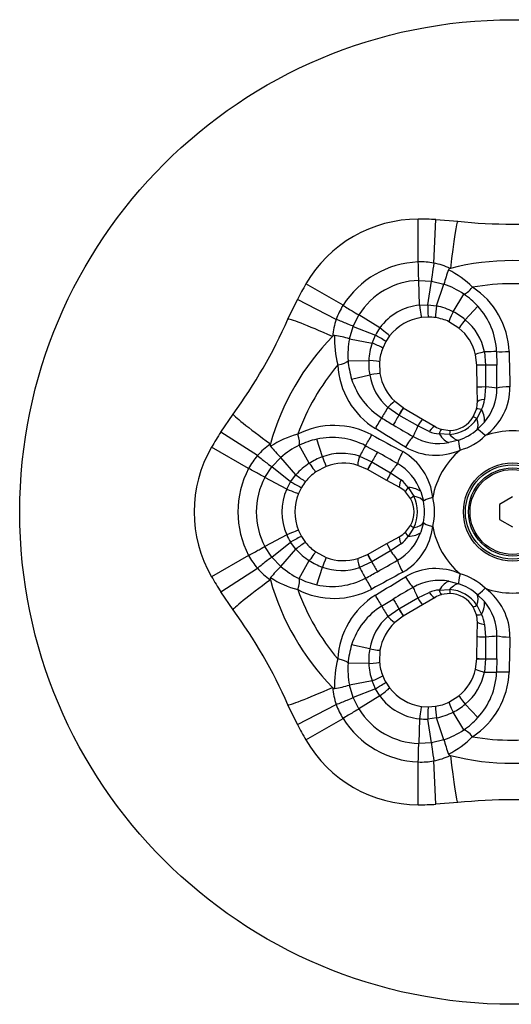
# Model space of a CAD drawing. Extents: x -349 to 206, y 5 to 292.
# Drawn here: x -349 to -302, y 174 to 269 of the extents above; entities that cross this region are included whole.
import ezdxf

# ---------------------------------------------------------------- set-up
doc = ezdxf.new("R2010")
doc.units = 0
for name, color, linetype in [('566001', 7, 'CONTINUOUS'), ('886030', 7, 'CONTINUOUS'), ('990009', 7, 'CONTINUOUS'), ('DEFAULT', 7, 'CONTINUOUS')]:
    doc.layers.add(name, color=color, linetype=linetype)

# ---------------------------------------------------------------- blocks, each defined once
blk = doc.blocks.new('SE')
at = {"layer": '566001', "color": 7, "linetype": 'CONTINUOUS'}
for p, q in [((-310.793, 245.877), (-310.793, 250.004)), ((-309.291, 245.769), (-309.093, 249.964)), ((-309.093, 249.964), (-306.984, 249.803)), ((-318.044, 241.691), (-321.619, 243.754)), ((-310.748, 244.091), (-309.525, 244.019)), ((-310.676, 241.714), (-310.748, 244.091)), ((-309.869, 241.738), (-309.525, 244.019)), ((-309.525, 244.019), (-308.315, 243.726)), ((-309.028, 241.633), (-308.315, 243.726)), ((-323.349, 240.354), (-322.434, 242.262)), ((-318.702, 240.336), (-322.434, 242.262)), ((-307.432, 241.067), (-306.414, 242.78)), ((-310.676, 241.714), (-309.869, 241.738)), ((-309.869, 241.738), (-309.028, 241.633)), ((-309.028, 241.633), (-309.029, 241.632)), ((-306.261, 240.292), (-305.051, 241.6)), ((-317.07, 239.663), (-316.52, 240.759)), ((-314.498, 239.507), (-316.52, 240.759)), ((-309.826, 240.559), (-310.481, 240.516)), ((-317.421, 238.469), (-317.07, 239.663)), ((-317.07, 239.663), (-314.922, 238.821)), ((-306.87, 239.499), (-307.836, 240.109)), ((-317.421, 238.469), (-317.421, 238.469)), ((-317.421, 238.469), (-315.251, 238.04)), ((-315.251, 238.04), (-314.922, 238.821)), ((-313.557, 238.74), (-313.922, 238.194)), ((-315.25, 238.04), (-315.251, 238.04)), ((-313.922, 238.194), (-314.222, 237.567)), ((-305.144, 235.916), (-305.267, 236.927)), ((-304.424, 237.208), (-304.31, 235.93)), ((-303.251, 237.222), (-303.222, 235.919)), ((-317.552, 236.349), (-315.56, 236.374)), ((-314.528, 236.245), (-314.482, 235.104)), ((-305.144, 235.904), (-305.144, 235.916)), ((-305.118, 233.764), (-305.144, 235.904)), ((-304.31, 235.918), (-304.322, 233.815)), ((-304.31, 235.93), (-304.31, 235.918)), ((-317.212, 234.58), (-315.474, 234.973)), ((-305.1, 232.353), (-305.118, 233.764)), ((-304.322, 233.815), (-304.4, 232.608)), ((-312.672, 231.103), (-313.722, 231.84)), ((-313.057, 232.429), (-312.243, 231.818)), ((-312.243, 231.818), (-312.232, 231.811)), ((-312.232, 231.811), (-310.392, 230.719)), ((-329.827, 229.457), (-328.632, 231.203)), ((-312.661, 231.096), (-312.672, 231.103)), ((-310.834, 230.055), (-312.661, 231.096)), ((-305.49, 230.922), (-305.179, 231.674)), ((-304.688, 231.654), (-305.151, 230.756)), ((-309.75, 229.52), (-310.834, 230.055)), ((-310.392, 230.719), (-309.179, 229.998)), ((-304.425, 230.407), (-305.108, 229.712)), ((-326.293, 227.188), (-329.827, 229.457)), ((-307.771, 229.243), (-308.78, 229.292)), ((-308.551, 229.727), (-307.744, 229.621)), ((-327.138, 225.941), (-330.712, 228.004)), ((-321.291, 226.447), (-322.266, 228.185)), ((-320.035, 227.074), (-320.563, 228.775)), ((-315.871, 228.145), (-314.728, 227.519)), ((-306.888, 228.684), (-307.831, 228.441)), ((-316.446, 227.122), (-315.282, 226.582)), ((-325.568, 225.087), (-324.895, 226.11)), ((-324.895, 226.11), (-324.036, 227.012)), ((-323.091, 224.672), (-324.895, 226.11)), ((-322.58, 225.347), (-324.036, 227.012)), ((-319.652, 226.15), (-320.663, 225.618)), ((-315.687, 225.853), (-316.624, 226.252)), ((-315.282, 226.582), (-315.271, 226.576)), ((-315.271, 226.576), (-313.456, 225.514)), ((-323.091, 224.672), (-322.58, 225.347)), ((-322.579, 225.347), (-322.579, 225.347)), ((-315.675, 225.847), (-315.687, 225.853)), ((-313.81, 224.8), (-315.675, 225.847)), ((-313.456, 225.514), (-312.45, 224.843)), ((-323.473, 223.961), (-325.568, 225.087)), ((-323.473, 223.961), (-323.091, 224.672)), ((-312.579, 224.109), (-313.81, 224.8)), ((-322.048, 224.119), (-322.338, 223.53)), ((-311.534, 223.056), (-312.03, 223.702)), ((-311.768, 224.117), (-311.221, 223.267)), ((-310.556, 223.721), (-310.295, 222.782)), ((-312.03, 219.807), (-311.534, 220.453)), ((-310.295, 220.727), (-310.556, 219.788)), ((-323.473, 219.548), (-325.568, 218.422)), ((-322.338, 219.978), (-322.048, 219.389)), ((-311.221, 220.242), (-311.768, 219.392)), ((-324.895, 217.399), (-323.091, 218.837)), ((-322.58, 218.162), (-323.091, 218.837)), ((-322.048, 219.389), (-321.656, 218.817)), ((-315.675, 217.662), (-313.81, 218.709)), ((-313.81, 218.709), (-312.579, 219.4)), ((-312.45, 218.666), (-313.456, 217.995)), ((-327.138, 217.568), (-330.712, 215.504)), ((-324.895, 217.399), (-325.568, 218.422)), ((-324.036, 216.497), (-322.58, 218.162)), ((-322.579, 218.162), (-322.58, 218.162)), ((-320.663, 217.891), (-319.652, 217.359)), ((-316.624, 217.256), (-315.687, 217.656)), ((-315.687, 217.656), (-315.675, 217.662)), ((-313.456, 217.995), (-315.271, 216.933)), ((-324.036, 216.497), (-324.895, 217.399)), ((-322.266, 215.324), (-321.291, 217.062)), ((-315.282, 216.927), (-316.446, 216.386)), ((-315.271, 216.933), (-315.282, 216.927)), ((-329.827, 214.052), (-326.293, 216.321)), ((-324.036, 216.497), (-324.036, 216.497)), ((-320.563, 214.734), (-320.035, 216.435)), ((-307.831, 215.068), (-306.888, 214.825)), ((-328.632, 212.306), (-329.827, 214.052)), ((-310.834, 213.453), (-309.75, 213.989)), ((-308.78, 214.217), (-307.771, 214.265)), ((-307.744, 213.888), (-308.551, 213.782)), ((-305.108, 213.797), (-304.425, 213.102)), ((-314.32, 212.678), (-313.206, 213.354)), ((-312.661, 212.413), (-310.834, 213.453)), ((-309.179, 213.511), (-310.392, 212.79)), ((-313.722, 211.669), (-312.672, 212.406)), ((-312.672, 212.406), (-312.661, 212.413)), ((-310.392, 212.79), (-312.232, 211.698)), ((-305.179, 211.835), (-305.49, 212.587)), ((-305.151, 212.753), (-304.688, 211.854)), ((-312.243, 211.691), (-313.057, 211.079)), ((-312.232, 211.698), (-312.243, 211.691)), ((-305.118, 209.745), (-305.1, 211.156)), ((-304.4, 210.901), (-304.322, 209.694)), ((-305.144, 207.605), (-305.118, 209.745)), ((-304.322, 209.694), (-304.31, 207.591)), ((-315.474, 208.536), (-317.212, 208.929)), ((-314.482, 208.405), (-314.528, 207.264)), ((-315.56, 207.135), (-317.552, 207.16)), ((-305.267, 206.581), (-305.144, 207.593)), ((-305.144, 207.593), (-305.144, 207.605)), ((-304.31, 207.579), (-304.424, 206.301)), ((-304.31, 207.591), (-304.31, 207.579)), ((-303.222, 207.59), (-303.251, 206.287)), ((-315.251, 205.469), (-317.421, 205.04)), ((-314.922, 204.688), (-315.251, 205.469)), ((-315.251, 205.469), (-315.25, 205.469)), ((-313.922, 205.315), (-313.557, 204.769)), ((-317.07, 203.845), (-317.421, 205.04)), ((-314.922, 204.688), (-317.07, 203.845)), ((-314.498, 204.002), (-314.922, 204.688)), ((-316.52, 202.75), (-317.07, 203.845)), ((-314.498, 204.002), (-316.52, 202.75)), ((-307.836, 203.4), (-306.87, 204.01)), ((-322.434, 201.247), (-323.349, 203.155)), ((-322.434, 201.247), (-318.702, 203.173)), ((-310.481, 202.993), (-309.826, 202.95)), ((-309.826, 202.95), (-309.134, 203.004)), ((-306.414, 200.729), (-307.432, 202.442)), ((-305.051, 201.909), (-306.261, 203.217)), ((-321.619, 199.754), (-318.044, 201.818)), ((-310.676, 201.795), (-310.748, 199.418)), ((-309.028, 201.876), (-309.869, 201.771)), ((-309.525, 199.49), (-309.869, 201.771)), ((-309.029, 201.877), (-309.028, 201.876)), ((-308.315, 199.782), (-309.028, 201.876)), ((-308.315, 199.782), (-309.525, 199.49)), ((-308.315, 199.782), (-308.315, 199.782)), ((-309.525, 199.49), (-310.748, 199.418)), ((-310.793, 193.504), (-310.793, 197.632)), ((-309.093, 193.545), (-309.291, 197.74)), ((-306.984, 193.706), (-309.093, 193.545))]:
    blk.add_line(p, q, dxfattribs=at)
for radius in [4.741, 4.55, 4.25]:
    blk.add_circle((-301.7, 221.754), radius, dxfattribs=at)
for centre, radius, start, end in [((-310.793, 237.504), 12.5, 90, 150), ((-310.793, 213.949), 36.056, 87.297, 90), ((-301.7, 299.523), 50, 263.93438, 276.06562), ((-310.435, 236.883), 9.001, 92.28392, 147.71608), ((-310.52, 239.212), 6.671, 79.38952, 92.35343), ((-310.52, 239.405), 6.481, 64.33944, 79.07265), ((-290.62, 239.031), 18.307, 160.55378, 165.14012), ((-312.148, 236.829), 9.329, 45.09188, 62.79059), ((-301.7, 221.754), 24.25, 104.30353, 104.35698), ((-301.7, 221.754), 24.25, 75.69647, 104.30353), ((-290.394, 225.727), 36.056, 150, 152.703), ((-310.54, 237.066), 7.028, 91.69639, 148.30361), ((-310.87, 236.213), 7.936, 55.84328, 71.21921), ((-301.7, 221.754), 22.024, 79.90088, 100.09912), ((-309.772, 236.951), 7.732, 2.05058, 57.01125), ((-310.594, 236.576), 7.48, 42.19211, 56.0293), ((-312.408, 238.12), 6.672, 147.64771, 160.60934), ((-310.107, 236.315), 5.428, 96.01651, 143.98349), ((-303.526, 240.55), 5.608, 168.87874, 180.4627), ((-310.284, 235.544), 6.216, 62.68353, 78.34822), ((-310.046, 236.987), 6.799, 1.97725, 42.72468), ((-369.049, 260.639), 50, 323.93438, 336.06562), ((-309.843, 235.859), 4.7, 97.79757, 142.20243), ((-309.843, 235.864), 4.695, 81.31097, 89.79261), ((-309.837, 235.88), 4.678, 64.67366, 81.35462), ((-310.139, 235.704), 6.007, 49.79255, 63.21099), ((-312.577, 238.218), 6.481, 160.92735, 175.66056), ((-310.166, 236.354), 5.358, 143.94896, 152.59025), ((-309.843, 235.859), 4.7, 13.1399, 50.75039), ((-309.64, 236.19), 5.314, 11.04237, 50.5178), ((-301.7, 221.754), 24.25, 135.69647, 164.30353), ((-301.7, 221.754), 24.25, 135.64302, 135.69647), ((-309.531, 238.34), 9.329, 177.20941, 194.90812), ((-322.204, 220.793), 18.311, 74.86065, 79.44581), ((-309.638, 236.925), 7.935, 168.77871, 184.15717), ((-309.351, 236.083), 6.215, 161.65198, 177.31678), ((-317.064, 232.736), 5.605, 59.53963, 71.12773), ((-309.865, 235.864), 4.678, 158.64538, 175.32634), ((-301.7, 221.754), 22.024, 139.90088, 160.09912), ((-310.826, 236.343), 7.731, 182.98642, 237.95175), ((-310.09, 236.867), 7.48, 183.9707, 197.80789), ((-309.562, 236.038), 6.007, 176.78901, 190.20745), ((-385.294, 234.443), 82.085, 359.48244, 1.03054), ((-310.209, 235.861), 5.339, 189.57647, 228.86336), ((-309.843, 235.859), 4.7, 189.24961, 226.8601), ((-310.719, 236.599), 6.799, 197.27532, 238.02275), ((-308.262, 233.691), 5.05, 319.44269, 0.12096), ((-307.694, 233.776), 5.738, 305.80553, 0.58696), ((-307.8, 232.32), 2.7, 346.14985, 0.69803), ((-307.232, 232.941), 2.851, 333.17389, 353.29021), ((-307.8, 232.32), 2.7, 271.18938, 328.81062), ((-318.897, 222.363), 7.732, 62.05058, 117.01125), ((-244.129, 345.072), 134.081, 238.43289, 238.98965), ((-270.897, 300.484), 82.075, 238.96935, 240.51766), ((-307.8, 232.32), 2.7, 239.30197, 253.85015), ((-307.968, 232.611), 3.374, 273.3587, 326.6413), ((-299.487, 209.977), 36.056, 147.297, 150), ((-319.979, 220.243), 9.329, 105.09188, 122.79059), ((-308.757, 233.405), 5.05, 239.87904, 280.55731), ((-308.622, 232.138), 2.85, 246.70774, 266.82816), ((-308.629, 233.755), 5.362, 288.95077, 311.04923), ((-308.257, 233.111), 5.591, 285.5002, 314.4998), ((-301.7, 221.754), 7.826, 70.30476, 109.69524), ((-319.887, 221.754), 12.5, 150, 210), ((-321.396, 222.942), 6.481, 124.33944, 139.07265), ((-301.7, 221.754), 24.25, 164.30353, 164.35698), ((-311.122, 239.989), 18.307, 220.55378, 225.14012), ((-318.806, 221.043), 7.936, 115.84328, 131.21921), ((-318.983, 221.463), 7.48, 102.19211, 116.0293), ((-319.065, 222.143), 6.799, 61.97725, 102.72468), ((-309.112, 232.994), 5.771, 239.5852, 294.0223), ((-321.228, 222.845), 6.671, 139.38952, 152.35343), ((-318.001, 221.421), 6.007, 109.79255, 123.21099), ((-318.172, 222.096), 5.314, 71.04237, 110.5178), ((-354.48, 155.714), 82.075, 59.48234, 61.03065), ((-315.108, 222.574), 5.738, 5.80553, 60.58696), ((-301.7, 221.754), 7.826, 130.30476, 169.69524), ((-317.935, 221.216), 6.216, 122.68353, 138.34822), ((-317.987, 221.754), 4.7, 73.1399, 110.75039), ((-315.318, 222.04), 5.05, 19.44269, 60.12096), ((-319.169, 221.754), 9.001, 152.28392, 207.71608), ((-318.891, 229.571), 5.608, 228.87874, 240.4627), ((-318.002, 221.771), 4.678, 124.67366, 141.35462), ((-319.381, 221.754), 7.028, 151.69639, 208.30361), ((-317.991, 221.757), 4.695, 141.31097, 149.79261), ((-314.154, 222.557), 2.851, 33.17389, 53.29021), ((-318.514, 221.754), 5.428, 156.01651, 203.98349), ((-317.987, 221.754), 4.7, 157.79757, 202.20243), ((-313.9, 221.754), 2.7, 46.14985, 60.69803), ((-314.237, 221.754), 3.374, 333.3587, 26.6413), ((-313.9, 221.754), 2.7, 331.18938, 28.81062), ((-315.558, 221.754), 5.362, 348.95077, 11.04923), ((-314.813, 221.754), 5.591, 345.5002, 14.4998), ((-318.577, 221.723), 5.358, 203.94896, 212.59025), ((-315.318, 221.469), 5.05, 299.87904, 340.55731), ((-313.9, 221.754), 2.7, 299.30197, 313.85015), ((-315.14, 220.956), 5.771, 299.5852, 354.0223), ((-301.7, 221.754), 7.826, 190.30476, 229.69524), ((-318.892, 213.94), 5.605, 119.53963, 131.12773), ((-318.002, 221.738), 4.678, 218.64538, 235.32634), ((-314.154, 220.951), 2.85, 306.70774, 326.82816), ((-321.227, 220.664), 6.672, 207.64771, 220.60934), ((-317.935, 222.293), 6.215, 221.65198, 237.31678), ((-318.001, 222.088), 6.007, 236.78901, 250.20745), ((-317.987, 221.754), 4.7, 249.24961, 286.8601), ((-354.486, 287.805), 82.085, 298.96946, 300.51756), ((-321.396, 220.567), 6.481, 220.92735, 235.66056), ((-311.119, 203.517), 18.311, 134.86065, 139.44581), ((-318.807, 222.465), 7.935, 228.77871, 244.15717), ((-318.172, 221.439), 5.339, 249.57647, 288.86336), ((-379.711, 333.271), 134.081, 298.43289, 298.98965), ((-309.114, 210.553), 5.738, 65.80553, 120.58696), ((-308.257, 210.398), 5.591, 45.5002, 74.4998), ((-299.487, 233.532), 36.056, 210, 212.703), ((-301.7, 221.754), 24.25, 195.64302, 195.69647), ((-301.7, 221.754), 24.25, 195.69647, 224.30353), ((-319.979, 223.265), 9.329, 237.20941, 254.90812), ((-318.983, 222.045), 7.48, 243.9707, 257.80789), ((-319.065, 221.366), 6.799, 257.27532, 298.02275), ((-308.757, 210.104), 5.05, 79.44269, 120.12096), ((-308.629, 209.754), 5.362, 48.95077, 71.04923), ((-318.897, 221.146), 7.731, 242.98642, 297.95175), ((-301.7, 221.754), 22.024, 199.90088, 220.09912), ((-270.897, 143.025), 82.075, 119.48234, 121.03065), ((-308.622, 211.371), 2.851, 93.17389, 113.29021), ((-307.8, 211.189), 2.7, 106.14985, 120.69803), ((-307.968, 210.898), 3.374, 33.3587, 86.6413), ((-307.8, 211.189), 2.7, 31.18938, 88.81062), ((-307.728, 209.716), 5.771, 359.5852, 54.0223), ((-301.7, 221.754), 7.826, 250.30476, 289.69524), ((-310.825, 207.166), 7.732, 122.05058, 177.01125), ((-308.262, 209.818), 5.05, 359.87904, 40.55731), ((-369.049, 182.87), 50, 23.93438, 36.06562), ((-310.719, 206.91), 6.799, 121.97725, 162.72468), ((-307.231, 210.568), 2.85, 6.70774, 26.82816), ((-310.232, 207.66), 5.314, 131.04237, 170.5178), ((-309.843, 207.65), 4.7, 133.1399, 170.75039), ((-307.8, 211.189), 2.7, 359.30197, 13.85015), ((-385.294, 209.066), 82.085, 358.96946, 0.51756), ((-310.09, 206.642), 7.48, 162.19211, 176.0293), ((-309.562, 207.471), 6.007, 169.79255, 183.21099), ((-309.531, 205.169), 9.329, 165.09188, 182.79059), ((-309.637, 206.584), 7.936, 175.84328, 191.21921), ((-309.351, 207.426), 6.216, 182.68353, 198.34822), ((-309.865, 207.645), 4.678, 184.67366, 201.35462), ((-309.843, 207.65), 4.7, 309.24961, 346.8601), ((-309.662, 207.332), 5.339, 309.57647, 348.86336), ((-309.771, 206.557), 7.731, 302.98642, 357.95175), ((-310.046, 206.522), 6.799, 317.27532, 358.02275), ((-317.065, 210.775), 5.608, 288.87874, 300.4627), ((-309.848, 207.648), 4.695, 201.31097, 209.79261), ((-301.7, 221.754), 24.25, 224.30353, 224.35698), ((-312.577, 205.291), 6.481, 184.33944, 199.07265), ((-322.203, 222.712), 18.307, 280.55378, 285.14012), ((-309.843, 207.65), 4.7, 217.79757, 262.20243), ((-310.107, 207.194), 5.428, 216.01651, 263.98349), ((-309.837, 207.629), 4.678, 278.64538, 295.32634), ((-312.409, 205.388), 6.671, 199.38952, 212.35343), ((-310.54, 206.443), 7.028, 211.69639, 268.30361), ((-303.528, 202.959), 5.605, 179.53963, 191.12773), ((-310.284, 207.964), 6.215, 281.65198, 297.31678), ((-310.139, 207.805), 6.007, 296.78901, 310.20745), ((-310.435, 206.626), 9.001, 212.28392, 267.71608), ((-310.111, 207.123), 5.358, 263.94896, 272.59025), ((-310.594, 206.933), 7.48, 303.9707, 317.80789), ((-290.394, 217.782), 36.056, 207.297, 210), ((-310.869, 207.295), 7.935, 288.77871, 304.15717), ((-310.793, 206.004), 12.5, 210, 270), ((-290.616, 204.479), 18.311, 194.86065, 199.44581), ((-312.148, 206.68), 9.329, 297.20941, 314.90812), ((-301.7, 221.754), 22.024, 259.90088, 280.09912), ((-310.52, 204.298), 6.672, 267.64771, 280.60934), ((-310.52, 204.103), 6.481, 280.92735, 295.66056), ((-301.7, 221.754), 24.25, 255.64302, 255.69647), ((-301.7, 221.754), 24.25, 255.69647, 284.30353), ((-301.7, 143.986), 50, 83.93438, 96.06562), ((-310.793, 229.56), 36.056, 270, 272.703)]:
    blk.add_arc(centre, radius, start, end, dxfattribs=at)
for centre, major_axis, ratio, start_param, end_param in [((-307.533, 244.632), (-0.549, -5.171), 0.043187, 3.141593, 4.596592), ((-310.793, 245.568), (0.044, -1.499), 0.006201, 0.174124, 1.778497), ((-309.305, 245.481), (0.219, 1.484), 0.019374, 1.378289, 2.969822), ((-305.669, 244.035), (-0.86, -1.229), 0.299197, 0.245215, 1.280988), ((-317.777, 241.536), (1.276, -0.788), 0.006201, 4.504688, 6.109061), ((-310.685, 242.002), (0.204, -1.486), 0.020619, 4.904547, 6.283185), ((-309.821, 242.059), (-0.006, -1.5), 0.032197, 4.928071, 6.283185), ((-318.596, 238.244), (4.753, -2.11), 0.043187, 1.686593, 3.141593), ((-307.195, 241.465), (0.641, 1.356), 0.030671, 1.883063, 3.141593), ((-318.445, 240.203), (1.394, -0.553), 0.019374, 0.171771, 1.763303), ((-314.743, 239.659), (1.185, -0.919), 0.020619, 0, 1.378639), ((-305.921, 240.66), (0.949, 1.162), 0.0217, 1.910846, 3.141593), ((-315.224, 238.939), (1.302, -0.745), 0.032197, 0, 1.355114), ((-303.806, 237.268), (1.461, 0.341), 0.05999, 1.993829, 3.141593), ((-305.661, 237.088), (2.998, 0.103), 0.028406, 0.636329, 1.144669), ((-302.046, 237.288), (-1.5, -0.038), 0.040346, 0.636633, 1.570665), ((-319.011, 236.331), (1.494, 0.131), 0.299197, 5.002197, 6.03797), ((-316.023, 236.368), (1.495, -0.123), 0.030671, 0, 1.25853), ((-303.644, 235.935), (1.5, 0.018), 0.002675, 2.031028, 3.141593), ((-303.644, 235.922), (1.5, 0.018), 0.003163, 2.031053, 3.141593), ((-305.643, 235.91), (3, 0.008), 0.00163, 0.631844, 1.110532), ((-315.963, 234.862), (1.48, 0.241), 0.0217, 0, 1.230747), ((-303.618, 233.783), (1.5, 0.018), 0.031119, 2.059294, 3.141593), ((-305.731, 233.88), (2.989, -0.251), 0.01996, 0.570303, 1.081763), ((-301.952, 233.612), (1.5, 0.038), 0.14864, 1.57016, 2.564197), ((-312.999, 232.851), (-1.588, -2.545), 0.028406, -1.144669, -0.636329), ((-314.083, 231.335), (1.026, 1.095), 0.05999, 0, 1.147763), ((-313.009, 230.528), (0.766, 1.29), 0.002675, 0, 1.110565), ((-312.998, 230.521), (0.766, 1.29), 0.003163, 0, 1.110539), ((-303.601, 232.371), (1.5, 0.018), 0.194032, 2.130924, 3.141593), ((-324.429, 228.142), (4.203, -3.061), 0.043187, 3.141593, 4.596592), ((-311.988, 232.247), (-1.507, -2.594), 0.00163, -1.110532, -0.631844), ((-304.207, 230.145), (1.283, -0.777), 0.034609, 2.417409, 3.141593), ((-303.722, 231.315), (1.456, -0.359), 0.089877, 2.317362, 3.141593), ((-306.618, 232.334), (2.038, -2.201), 0.399147, 0.25335, 0.922846), ((-314.98, 229.821), (0.783, 1.279), 0.040346, 4.712521, 5.646553), ((-310.186, 231.308), (-1.277, -2.715), 0.01996, -1.081763, -0.570303), ((-311.158, 229.429), (0.766, 1.29), 0.031119, 0, 1.082299), ((-309.944, 228.709), (-0.766, -1.29), 0.194032, 3.141593, 4.152261), ((-307.037, 231.979), (1.836, -2.372), 0.350547, 0.131649, 0.785232), ((-322.98, 229.458), (0.634, -1.359), 0.299197, 0.245215, 1.280988), ((-315.326, 229.222), (-0.717, -1.318), 0.040346, 0.636633, 1.570665), ((-311.843, 227.901), (0.783, 1.279), 0.14864, 0.577395, 1.571432), ((-308.968, 228.286), (-0.417, -1.441), 0.089877, 3.141593, 3.965823), ((-308.404, 231.304), (0.887, -2.866), 0.399147, 5.360339, 6.029836), ((-307.713, 228.121), (0.031, -1.5), 0.034609, 3.141593, 3.865777), ((-307.886, 231.489), (1.136, -2.777), 0.350547, 5.497953, 6.151536), ((-304.143, 228.578), (-0.994, 1.123), 0.153455, 5.078567, 6.158449), ((-316.96, 225.991), (1.41, 2.648), 0.028406, 0.636329, 1.144669), ((-306.388, 227.282), (-0.476, 1.423), 0.153455, 0.124737, 1.204618), ((-326.05, 227.032), (-1.176, 0.931), 0.019374, 1.378289, 2.969822), ((-320.183, 227.552), (-0.531, 1.403), 0.0217, 1.910846, 3.141593), ((-316.189, 227.688), (0.435, 1.436), 0.05999, 1.993829, 3.141593), ((-315.931, 225.418), (1.493, 2.602), 0.00163, 0.631844, 1.110532), ((-312.095, 227.465), (0.717, 1.318), 0.14864, 1.57016, 2.564197), ((-321.517, 226.851), (-0.854, 1.233), 0.030671, 1.883063, 3.141593), ((-314.952, 227.161), (0.734, 1.308), 0.002675, 2.031028, 3.141593), ((-314.941, 227.155), (0.734, 1.308), 0.003163, 2.031053, 3.141593), ((-314.217, 224.327), (1.712, 2.463), 0.01996, 0.570303, 1.081763), ((-326.87, 225.786), (1.321, -0.711), 0.006201, 0.174124, 1.778497), ((-313.076, 226.108), (0.734, 1.308), 0.031119, 2.059294, 3.141593), ((-323.345, 224.874), (1.296, -0.755), 0.032197, 4.928071, 6.283185), ((-311.845, 225.417), (0.734, 1.308), 0.194032, 2.130924, 3.141593), ((-323.727, 224.097), (1.389, -0.567), 0.020619, 4.904547, 6.283185), ((-310.991, 224.783), (1.039, 1.082), 0.089877, 2.317362, 3.141593), ((-313.322, 222.785), (2.925, 0.665), 0.399147, 0.25335, 0.922846), ((-310.22, 223.778), (1.314, 0.723), 0.034609, 2.417409, 3.141593), ((-313.223, 222.245), (2.973, 0.404), 0.350547, 0.131649, 0.785232), ((-308.831, 223.051), (-1.47, -0.299), 0.153455, 5.078567, 6.158449), ((-310.22, 219.73), (1.314, -0.723), 0.034609, 3.141593, 3.865777), ((-313.223, 221.264), (2.973, -0.404), 0.350547, 5.497953, 6.151536), ((-308.831, 220.458), (-1.47, 0.299), 0.153455, 0.124737, 1.204618), ((-323.727, 219.412), (1.389, 0.567), 0.020619, 0, 1.378639), ((-310.991, 218.726), (1.039, -1.082), 0.089877, 3.141593, 3.965823), ((-313.322, 220.724), (2.925, -0.665), 0.399147, 5.360339, 6.029836), ((-323.345, 218.635), (1.296, 0.755), 0.032197, 0, 1.355114), ((-313.076, 217.401), (-0.734, 1.308), 0.031119, 0, 1.082299), ((-311.845, 218.092), (0.734, -1.308), 0.194032, 3.141593, 4.152261), ((-326.87, 217.723), (1.321, 0.711), 0.006201, 4.504688, 6.109061), ((-321.517, 216.658), (0.854, 1.233), 0.030671, 0, 1.25853), ((-314.952, 216.348), (-0.734, 1.308), 0.002675, 0, 1.110565), ((-314.941, 216.354), (-0.734, 1.308), 0.003163, 0, 1.110539), ((-314.217, 219.182), (1.712, -2.463), 0.01996, -1.081763, -0.570303), ((-326.05, 216.477), (1.176, 0.931), 0.019374, 0.171771, 1.763303), ((-320.183, 215.957), (0.531, 1.403), 0.0217, 0, 1.230747), ((-316.189, 215.821), (-0.435, 1.436), 0.05999, 0, 1.147763), ((-315.931, 218.091), (1.493, -2.602), 0.00163, -1.110532, -0.631844), ((-312.095, 216.044), (-0.717, 1.318), 0.14864, 0.577395, 1.571432), ((-316.96, 217.518), (1.41, -2.648), 0.028406, -1.144669, -0.636329), ((-306.388, 216.227), (-0.476, -1.423), 0.153455, 5.078567, 6.158449), ((-324.429, 215.367), (-4.203, -3.061), 0.043187, 4.828186, 6.283185), ((-322.98, 214.051), (0.634, 1.359), 0.299197, 5.002197, 6.03797), ((-315.326, 214.287), (-0.717, 1.318), 0.040346, 4.712521, 5.646553), ((-311.843, 215.607), (-0.783, 1.279), 0.14864, 1.57016, 2.564197), ((-308.404, 212.205), (0.887, 2.866), 0.399147, 0.25335, 0.922846), ((-307.886, 212.02), (1.136, 2.777), 0.350547, 0.131649, 0.785232), ((-310.186, 212.201), (-1.277, 2.715), 0.01996, 0.570303, 1.081763), ((-309.944, 214.8), (-0.766, 1.29), 0.194032, 2.130924, 3.141593), ((-308.968, 215.223), (-0.417, 1.441), 0.089877, 2.317362, 3.141593), ((-307.713, 215.388), (0.031, 1.5), 0.034609, 2.417409, 3.141593), ((-307.037, 211.53), (1.836, 2.372), 0.350547, 5.497953, 6.151536), ((-304.143, 214.931), (-0.994, -1.123), 0.153455, 0.124737, 1.204618), ((-314.98, 213.688), (0.783, -1.279), 0.040346, 0.636633, 1.570665), ((-311.988, 211.262), (-1.507, 2.594), 0.00163, 0.631844, 1.110532), ((-311.158, 214.08), (-0.766, 1.29), 0.031119, 2.059294, 3.141593), ((-306.618, 211.175), (2.038, 2.201), 0.399147, 5.360339, 6.029836), ((-312.999, 210.658), (-1.588, 2.545), 0.028406, 0.636329, 1.144669), ((-313.009, 212.981), (-0.766, 1.29), 0.002675, 2.031028, 3.141593), ((-312.998, 212.988), (-0.766, 1.29), 0.003163, 2.031053, 3.141593), ((-304.207, 213.364), (1.283, 0.777), 0.034609, 3.141593, 3.865777), ((-303.722, 212.194), (1.456, 0.359), 0.089877, 3.141593, 3.965823), ((-314.083, 212.174), (-1.026, 1.095), 0.05999, 1.993829, 3.141593), ((-303.601, 211.138), (1.5, -0.018), 0.194032, 3.141593, 4.152261), ((-303.618, 209.726), (-1.5, 0.018), 0.031119, 0, 1.082299), ((-305.731, 209.628), (2.989, 0.251), 0.01996, -1.081763, -0.570303), ((-301.952, 209.897), (-1.5, 0.038), 0.14864, 0.577395, 1.571432), ((-315.963, 208.646), (-1.48, 0.241), 0.0217, 1.910846, 3.141593), ((-319.011, 207.178), (1.494, -0.131), 0.299197, 0.245215, 1.280988), ((-316.023, 207.14), (-1.495, -0.123), 0.030671, 1.883063, 3.141593), ((-303.644, 207.587), (-1.5, 0.018), 0.003163, 0, 1.110539), ((-303.644, 207.574), (-1.5, 0.018), 0.002675, 0, 1.110565), ((-305.643, 207.599), (3, -0.008), 0.00163, -1.110532, -0.631844), ((-303.806, 206.24), (-1.461, 0.341), 0.05999, 0, 1.147763), ((-305.661, 206.421), (2.998, -0.103), 0.028406, -1.144669, -0.636329), ((-302.046, 206.22), (-1.5, 0.038), 0.040346, 4.712521, 5.646553), ((-315.224, 204.57), (1.302, 0.745), 0.032197, 4.928071, 6.283185), ((-318.596, 205.264), (-4.753, -2.11), 0.043187, 0, 1.454999), ((-314.743, 203.85), (1.185, 0.919), 0.020619, 4.904547, 6.283185), ((-318.445, 203.306), (-1.394, -0.553), 0.019374, 1.378289, 2.969822), ((-307.195, 202.044), (-0.641, 1.356), 0.030671, 0, 1.25853), ((-305.921, 202.849), (-0.949, 1.162), 0.0217, 0, 1.230747), ((-317.777, 201.973), (1.276, 0.788), 0.006201, 0.174124, 1.778497), ((-310.685, 201.507), (0.204, 1.486), 0.020619, 0, 1.378639), ((-309.821, 201.45), (-0.006, 1.5), 0.032197, 0, 1.355114), ((-305.669, 199.474), (-0.86, 1.229), 0.299197, 5.002197, 6.03797), ((-310.793, 197.941), (0.044, 1.499), 0.006201, 4.504688, 6.109061), ((-309.305, 198.028), (-0.219, 1.484), 0.019374, 0.171771, 1.763303), ((-307.533, 198.877), (0.549, -5.171), 0.043187, 4.828186, 6.283185)]:
    blk.add_ellipse(centre, major_axis=major_axis, ratio=ratio, start_param=start_param, end_param=end_param, dxfattribs=at)
for points in [[(-307.713, 245.247), (-307.748, 245.238), (-307.783, 245.226), (-307.844, 245.189), (-307.871, 245.161), (-307.883, 245.126)], [(-318.85, 238.794), (-318.886, 238.802), (-318.923, 238.793), (-318.986, 238.758), (-319.014, 238.734), (-319.039, 238.708)], [(-325.052, 228.293), (-325.062, 228.258), (-325.069, 228.222), (-325.067, 228.151), (-325.056, 228.114), (-325.032, 228.086)], [(-325.032, 215.423), (-325.056, 215.395), (-325.067, 215.358), (-325.069, 215.286), (-325.062, 215.251), (-325.052, 215.216)], [(-319.039, 204.801), (-319.014, 204.775), (-318.986, 204.751), (-318.923, 204.716), (-318.886, 204.707), (-318.85, 204.714)], [(-307.883, 198.383), (-307.871, 198.348), (-307.844, 198.32), (-307.783, 198.283), (-307.748, 198.271), (-307.713, 198.262)]]:
    blk.add_open_spline(points, degree=3, knots=[0, 0, 0, 0, 0.5, 0.5, 1, 1, 1, 1], dxfattribs=at)
for points in [[(-302.045, 237.228), (-302.016, 236.092), (-301.986, 234.959), (-301.957, 233.835)], [(-315.273, 229.193), (-314.275, 228.65), (-313.279, 228.109), (-312.29, 227.572)], [(-312.034, 228.017), (-312.993, 228.604), (-313.959, 229.196), (-314.928, 229.79)], [(-312.29, 215.937), (-313.279, 215.4), (-314.275, 214.859), (-315.273, 214.316)], [(-314.928, 213.719), (-313.959, 214.313), (-312.993, 214.904), (-312.034, 215.492)], [(-301.957, 209.674), (-301.986, 208.55), (-302.016, 207.417), (-302.045, 206.281)]]:
    blk.add_open_spline(points, degree=3, dxfattribs=at)
at = {"layer": '886030', "color": 7, "linetype": 'CONTINUOUS'}
blk.add_circle((-301.7, 221.749), 47.5, dxfattribs=at)
at = {"layer": '990009', "color": 7, "linetype": 'CONTINUOUS'}
for p, q in [((-301.7, 223.198), (-302.95, 222.476)), ((-302.95, 222.476), (-302.95, 221.033)), ((-302.95, 221.033), (-301.7, 220.311))]:
    blk.add_line(p, q, dxfattribs=at)
blk.add_circle((-301.7, 221.754), 4.1, dxfattribs=at)

msp = doc.modelspace()

# ---------------------------------------------------------------- block references
at = {"layer": 'DEFAULT'}
msp.add_blockref('SE', (0, 0), dxfattribs=at)

doc.saveas('drawing.dxf')
